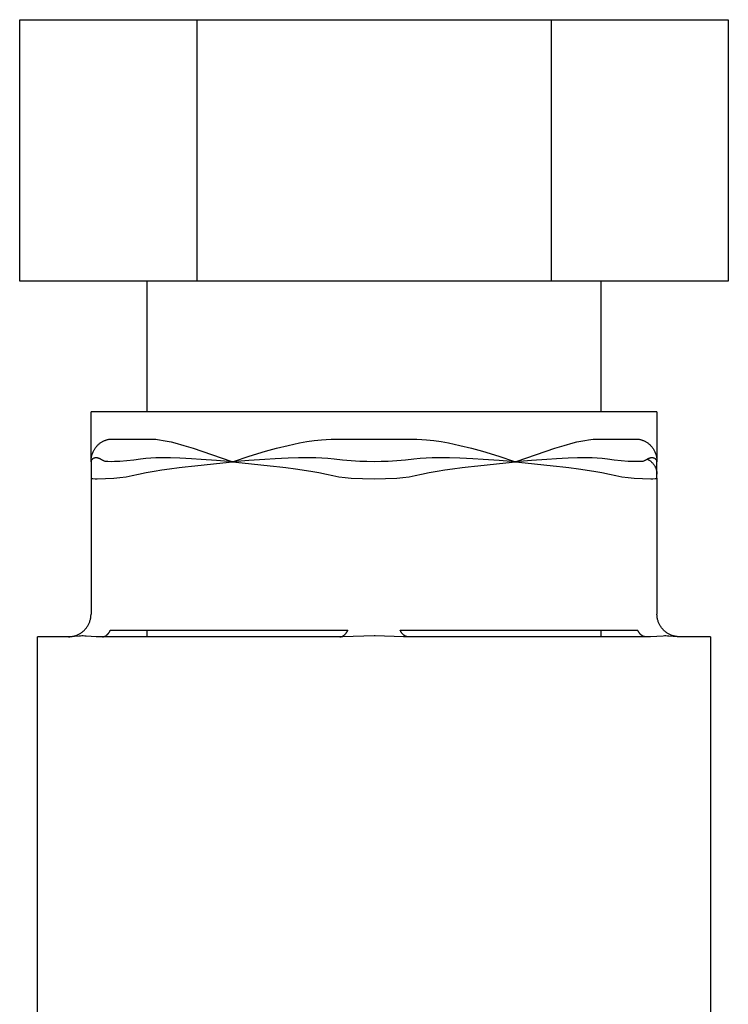
# Model space of a CAD drawing. Units: millimetres. Extents: x -1748 to 3828, y 442 to 6277.
# Drawn here: x -1220 to -1189, y 3043 to 3086 of the extents above; entities that cross this region are included whole.
import ezdxf

# ---------------------------------------------------------------- set-up
doc = ezdxf.new("R2010")
doc.units = ezdxf.units.MM
doc.layers.add('Make2D$Visible$Curves$3DCPCOLOR254', color=7, linetype='Continuous', true_color=0xd6d6d6)

msp = doc.modelspace()

# ---------------------------------------------------------------- linework, layer by layer
at = {"layer": 'Make2D$Visible$Curves$3DCPCOLOR254'}
for points in [[(-1219.752, 3074.699), (-1219.752, 3086.199)], [(-1219.752, 3086.199), (-1211.958, 3086.199)], [(-1211.958, 3086.199), (-1196.369, 3086.199)], [(-1211.958, 3086.199), (-1211.958, 3074.699)], [(-1196.369, 3086.199), (-1188.575, 3086.199)], [(-1196.369, 3086.199), (-1196.369, 3074.699)], [(-1188.575, 3086.199), (-1188.575, 3074.699)], [(-1211.958, 3074.699), (-1219.752, 3074.699)], [(-1214.163, 3074.699), (-1214.163, 3068.95)], [(-1196.369, 3074.699), (-1211.958, 3074.699)], [(-1188.575, 3074.699), (-1196.369, 3074.699)], [(-1194.163, 3068.95), (-1194.163, 3074.699)], [(-1204.163, 3068.95), (-1216.613, 3068.95)], [(-1216.613, 3066.752), (-1216.613, 3068.95)], [(-1191.714, 3068.95), (-1204.163, 3068.95)], [(-1191.714, 3068.95), (-1191.714, 3066.75)], [(-1216.205, 3067.58), (-1216.18, 3067.597), (-1216.156, 3067.613), (-1216.13, 3067.629), (-1216.104, 3067.643), (-1216.078, 3067.657), (-1216.051, 3067.67), (-1216.024, 3067.682), (-1215.996, 3067.693), (-1215.968, 3067.703), (-1215.94, 3067.712), (-1215.912, 3067.72)], [(-1215.912, 3067.72), (-1215.884, 3067.727), (-1215.856, 3067.733), (-1215.829, 3067.739), (-1215.801, 3067.743), (-1215.773, 3067.746), (-1215.744, 3067.748), (-1215.716, 3067.75), (-1215.688, 3067.75)], [(-1215.688, 3067.75), (-1214.005, 3067.75)], [(-1214.005, 3067.75), (-1213.925, 3067.749), (-1213.845, 3067.745), (-1213.766, 3067.739), (-1213.686, 3067.731), (-1213.607, 3067.72)], [(-1213.607, 3067.72), (-1213.435, 3067.693), (-1213.263, 3067.66), (-1213.093, 3067.623), (-1212.924, 3067.58)], [(-1207.444, 3067.58), (-1207.12, 3067.638), (-1206.795, 3067.685), (-1206.468, 3067.72)], [(-1206.468, 3067.72), (-1206.261, 3067.737), (-1206.054, 3067.746), (-1205.846, 3067.75)], [(-1205.846, 3067.75), (-1204.163, 3067.75)], [(-1204.163, 3067.75), (-1202.481, 3067.75)], [(-1202.481, 3067.75), (-1202.273, 3067.747), (-1202.066, 3067.737), (-1201.859, 3067.72)], [(-1201.859, 3067.72), (-1201.532, 3067.685), (-1201.207, 3067.638), (-1200.883, 3067.58)], [(-1195.403, 3067.58), (-1195.234, 3067.623), (-1195.064, 3067.661), (-1194.892, 3067.693), (-1194.72, 3067.72)], [(-1194.72, 3067.72), (-1194.621, 3067.733), (-1194.521, 3067.742), (-1194.422, 3067.748), (-1194.322, 3067.75)], [(-1194.322, 3067.75), (-1192.639, 3067.75)], [(-1192.639, 3067.75), (-1192.611, 3067.75), (-1192.583, 3067.748), (-1192.554, 3067.746), (-1192.526, 3067.743), (-1192.498, 3067.739), (-1192.471, 3067.733), (-1192.443, 3067.727), (-1192.415, 3067.72)], [(-1192.415, 3067.72), (-1192.387, 3067.712), (-1192.359, 3067.703), (-1192.331, 3067.693), (-1192.303, 3067.682), (-1192.276, 3067.67), (-1192.249, 3067.657), (-1192.223, 3067.643), (-1192.197, 3067.629), (-1192.171, 3067.613), (-1192.147, 3067.597), (-1192.122, 3067.58)], [(-1216.509, 3067.212), (-1216.495, 3067.241), (-1216.479, 3067.269), (-1216.463, 3067.297), (-1216.446, 3067.324), (-1216.428, 3067.351), (-1216.409, 3067.377), (-1216.39, 3067.402), (-1216.369, 3067.427), (-1216.348, 3067.451), (-1216.326, 3067.475), (-1216.303, 3067.497), (-1216.28, 3067.519), (-1216.255, 3067.54), (-1216.23, 3067.56), (-1216.205, 3067.58)], [(-1212.924, 3067.58), (-1212.524, 3067.467), (-1212.126, 3067.344), (-1211.732, 3067.212)], [(-1208.941, 3067.212), (-1208.446, 3067.351), (-1207.947, 3067.473), (-1207.444, 3067.58)], [(-1200.883, 3067.58), (-1200.381, 3067.472), (-1199.881, 3067.35), (-1199.386, 3067.212)], [(-1196.595, 3067.212), (-1196.201, 3067.344), (-1195.803, 3067.467), (-1195.403, 3067.58)], [(-1192.122, 3067.58), (-1192.095, 3067.559), (-1192.068, 3067.537), (-1192.043, 3067.514), (-1192.018, 3067.491), (-1191.993, 3067.466), (-1191.97, 3067.441), (-1191.948, 3067.415), (-1191.926, 3067.388), (-1191.906, 3067.36), (-1191.886, 3067.332), (-1191.868, 3067.303), (-1191.85, 3067.273), (-1191.834, 3067.243), (-1191.818, 3067.212)], [(-1216.613, 3066.762), (-1216.612, 3066.798), (-1216.61, 3066.834), (-1216.607, 3066.87), (-1216.602, 3066.905), (-1216.596, 3066.94), (-1216.589, 3066.975), (-1216.581, 3067.01), (-1216.572, 3067.045), (-1216.562, 3067.079), (-1216.55, 3067.113), (-1216.537, 3067.147), (-1216.524, 3067.18), (-1216.509, 3067.212)], [(-1216.57, 3066.855), (-1216.573, 3066.851), (-1216.577, 3066.847), (-1216.58, 3066.843), (-1216.584, 3066.839), (-1216.587, 3066.834), (-1216.59, 3066.83), (-1216.593, 3066.825), (-1216.595, 3066.82), (-1216.598, 3066.816), (-1216.6, 3066.811), (-1216.602, 3066.806)], [(-1216.538, 3066.882), (-1216.543, 3066.878), (-1216.548, 3066.875), (-1216.552, 3066.871), (-1216.557, 3066.867), (-1216.561, 3066.864), (-1216.566, 3066.859), (-1216.57, 3066.855)], [(-1216.486, 3066.907), (-1216.514, 3066.896), (-1216.538, 3066.882)], [(-1216.434, 3066.919), (-1216.443, 3066.918), (-1216.452, 3066.916), (-1216.461, 3066.915), (-1216.469, 3066.912), (-1216.478, 3066.91), (-1216.486, 3066.907)], [(-1216.329, 3066.916), (-1216.339, 3066.918), (-1216.35, 3066.919), (-1216.36, 3066.92), (-1216.371, 3066.921), (-1216.381, 3066.922), (-1216.392, 3066.922), (-1216.402, 3066.922), (-1216.413, 3066.921), (-1216.424, 3066.92), (-1216.434, 3066.919)], [(-1216.185, 3066.864), (-1216.198, 3066.871), (-1216.212, 3066.878), (-1216.226, 3066.884), (-1216.24, 3066.89), (-1216.255, 3066.896), (-1216.269, 3066.901), (-1216.284, 3066.905), (-1216.299, 3066.909), (-1216.314, 3066.913), (-1216.329, 3066.916)], [(-1215.972, 3066.764), (-1215.993, 3066.769), (-1216.014, 3066.776), (-1216.034, 3066.783), (-1216.054, 3066.791), (-1216.074, 3066.799), (-1216.093, 3066.808), (-1216.112, 3066.818), (-1216.131, 3066.829), (-1216.149, 3066.84), (-1216.167, 3066.851), (-1216.185, 3066.864)], [(-1214.43, 3066.864), (-1214.733, 3066.822), (-1215.037, 3066.788), (-1215.342, 3066.764)], [(-1213.765, 3066.916), (-1213.987, 3066.906), (-1214.209, 3066.889), (-1214.43, 3066.864)], [(-1213.116, 3066.919), (-1213.44, 3066.921), (-1213.765, 3066.916)], [(-1212.706, 3066.907), (-1213.116, 3066.919)], [(-1211.772, 3066.855), (-1212.189, 3066.882), (-1212.448, 3066.896), (-1212.706, 3066.907)], [(-1211.096, 3066.806), (-1211.772, 3066.855)], [(-1211.732, 3067.212), (-1210.425, 3066.762)], [(-1210.352, 3066.762), (-1209.649, 3066.995), (-1208.941, 3067.212)], [(-1208.961, 3066.855), (-1209.67, 3066.806)], [(-1207.944, 3066.907), (-1208.229, 3066.896), (-1208.512, 3066.882), (-1208.961, 3066.855)], [(-1207.482, 3066.919), (-1207.944, 3066.907)], [(-1206.727, 3066.916), (-1207.105, 3066.922), (-1207.482, 3066.919)], [(-1205.919, 3066.864), (-1206.188, 3066.888), (-1206.457, 3066.905), (-1206.727, 3066.916)], [(-1204.794, 3066.764), (-1205.17, 3066.788), (-1205.545, 3066.821), (-1205.919, 3066.864)], [(-1202.408, 3066.864), (-1202.782, 3066.821), (-1203.157, 3066.788), (-1203.533, 3066.764)], [(-1201.6, 3066.916), (-1201.87, 3066.906), (-1202.139, 3066.888), (-1202.408, 3066.864)], [(-1200.845, 3066.919), (-1201.222, 3066.921), (-1201.6, 3066.916)], [(-1200.383, 3066.907), (-1200.845, 3066.919)], [(-1199.366, 3066.855), (-1199.815, 3066.882), (-1200.098, 3066.896), (-1200.383, 3066.907)], [(-1199.386, 3067.212), (-1198.678, 3066.995), (-1197.975, 3066.762)], [(-1198.657, 3066.806), (-1199.366, 3066.855)], [(-1197.902, 3066.762), (-1196.595, 3067.212)], [(-1196.555, 3066.855), (-1197.231, 3066.806)], [(-1195.621, 3066.907), (-1195.879, 3066.896), (-1196.138, 3066.882), (-1196.555, 3066.855)], [(-1195.211, 3066.919), (-1195.621, 3066.907)], [(-1194.562, 3066.916), (-1194.887, 3066.922), (-1195.211, 3066.919)], [(-1193.897, 3066.864), (-1194.118, 3066.888), (-1194.34, 3066.905), (-1194.562, 3066.916)], [(-1192.985, 3066.764), (-1193.29, 3066.788), (-1193.594, 3066.822), (-1193.897, 3066.864)], [(-1192.142, 3066.864), (-1192.16, 3066.851), (-1192.178, 3066.84), (-1192.196, 3066.829), (-1192.215, 3066.818), (-1192.234, 3066.808), (-1192.253, 3066.799), (-1192.273, 3066.791), (-1192.293, 3066.783), (-1192.313, 3066.776), (-1192.334, 3066.769), (-1192.355, 3066.764)], [(-1191.998, 3066.916), (-1192.013, 3066.913), (-1192.028, 3066.909), (-1192.043, 3066.905), (-1192.058, 3066.901), (-1192.072, 3066.896), (-1192.087, 3066.89), (-1192.101, 3066.884), (-1192.115, 3066.878), (-1192.129, 3066.871), (-1192.142, 3066.864)], [(-1192.142, 3066.864), (-1192.119, 3066.853), (-1192.097, 3066.841), (-1192.075, 3066.829), (-1192.053, 3066.815), (-1192.032, 3066.801), (-1192.012, 3066.787), (-1191.991, 3066.771), (-1191.972, 3066.755), (-1191.953, 3066.739), (-1191.935, 3066.721), (-1191.917, 3066.703), (-1191.9, 3066.685), (-1191.883, 3066.665), (-1191.867, 3066.646), (-1191.852, 3066.625), (-1191.838, 3066.605), (-1191.824, 3066.583), (-1191.811, 3066.562), (-1191.799, 3066.539), (-1191.787, 3066.517), (-1191.777, 3066.494), (-1191.767, 3066.471), (-1191.758, 3066.447), (-1191.749, 3066.423), (-1191.742, 3066.399), (-1191.736, 3066.374), (-1191.73, 3066.35), (-1191.725, 3066.325), (-1191.721, 3066.3), (-1191.718, 3066.275), (-1191.715, 3066.25), (-1191.714, 3066.224), (-1191.714, 3066.199)], [(-1191.893, 3066.919), (-1191.905, 3066.921), (-1191.916, 3066.921), (-1191.928, 3066.922), (-1191.94, 3066.922), (-1191.952, 3066.921), (-1191.963, 3066.921), (-1191.975, 3066.919), (-1191.987, 3066.918), (-1191.998, 3066.916)], [(-1191.841, 3066.907), (-1191.849, 3066.91), (-1191.858, 3066.912), (-1191.866, 3066.915), (-1191.875, 3066.916), (-1191.884, 3066.918), (-1191.893, 3066.919)], [(-1191.789, 3066.882), (-1191.813, 3066.896), (-1191.841, 3066.907)], [(-1191.818, 3067.212), (-1191.803, 3067.18), (-1191.789, 3067.147), (-1191.776, 3067.113), (-1191.765, 3067.079), (-1191.754, 3067.045), (-1191.745, 3067.011), (-1191.737, 3066.976), (-1191.73, 3066.941), (-1191.724, 3066.905), (-1191.72, 3066.87), (-1191.716, 3066.834), (-1191.714, 3066.798), (-1191.714, 3066.762)], [(-1191.757, 3066.855), (-1191.761, 3066.859), (-1191.766, 3066.864), (-1191.77, 3066.867), (-1191.775, 3066.871), (-1191.779, 3066.875), (-1191.784, 3066.878), (-1191.789, 3066.882)], [(-1191.725, 3066.806), (-1191.727, 3066.811), (-1191.729, 3066.816), (-1191.732, 3066.82), (-1191.734, 3066.825), (-1191.737, 3066.83), (-1191.74, 3066.834), (-1191.743, 3066.839), (-1191.747, 3066.843), (-1191.75, 3066.847), (-1191.754, 3066.851), (-1191.757, 3066.855)], [(-1216.602, 3066.806), (-1216.604, 3066.801), (-1216.606, 3066.796), (-1216.607, 3066.792), (-1216.609, 3066.787), (-1216.61, 3066.782), (-1216.611, 3066.777), (-1216.612, 3066.772), (-1216.612, 3066.767), (-1216.613, 3066.762), (-1216.613, 3066.757), (-1216.613, 3066.752)], [(-1216.613, 3066.752), (-1216.613, 3066.762)], [(-1216.613, 3066.752), (-1216.613, 3066.75)], [(-1216.613, 3066.749), (-1216.613, 3066.199)], [(-1215.873, 3066.755), (-1215.89, 3066.755), (-1215.907, 3066.756), (-1215.923, 3066.757), (-1215.94, 3066.759), (-1215.956, 3066.761), (-1215.972, 3066.764)], [(-1215.583, 3066.755), (-1215.728, 3066.753), (-1215.873, 3066.755)], [(-1215.342, 3066.764), (-1215.583, 3066.755)], [(-1213.834, 3066.334), (-1213.495, 3066.388), (-1213.155, 3066.436)], [(-1213.155, 3066.436), (-1212.73, 3066.492), (-1212.465, 3066.525), (-1212.199, 3066.556), (-1211.773, 3066.604), (-1211.091, 3066.677), (-1210.388, 3066.75)], [(-1210.388, 3066.75), (-1211.096, 3066.806)], [(-1210.425, 3066.762), (-1210.388, 3066.75)], [(-1209.67, 3066.806), (-1210.368, 3066.752), (-1210.388, 3066.75)], [(-1210.388, 3066.75), (-1210.352, 3066.762)], [(-1210.388, 3066.75), (-1209.686, 3066.677), (-1209.004, 3066.604), (-1208.578, 3066.556), (-1208.312, 3066.525), (-1208.047, 3066.492), (-1207.622, 3066.436)], [(-1207.622, 3066.436), (-1206.943, 3066.334)], [(-1204.163, 3066.753), (-1204.479, 3066.755), (-1204.794, 3066.764)], [(-1203.533, 3066.764), (-1203.848, 3066.755), (-1204.163, 3066.753)], [(-1201.384, 3066.334), (-1201.045, 3066.388), (-1200.705, 3066.436)], [(-1200.705, 3066.436), (-1200.28, 3066.492), (-1200.015, 3066.525), (-1199.749, 3066.556), (-1199.323, 3066.604), (-1198.641, 3066.677), (-1197.938, 3066.75)], [(-1197.938, 3066.75), (-1197.959, 3066.752), (-1198.657, 3066.806)], [(-1197.975, 3066.762), (-1197.938, 3066.75)], [(-1197.231, 3066.806), (-1197.938, 3066.75)], [(-1197.938, 3066.75), (-1197.902, 3066.762)], [(-1197.938, 3066.75), (-1197.236, 3066.677), (-1196.554, 3066.604), (-1196.128, 3066.556), (-1195.862, 3066.525), (-1195.597, 3066.492), (-1195.172, 3066.436)], [(-1195.172, 3066.436), (-1194.493, 3066.334)], [(-1192.744, 3066.755), (-1192.865, 3066.758), (-1192.985, 3066.764)], [(-1192.454, 3066.755), (-1192.744, 3066.755)], [(-1192.355, 3066.764), (-1192.371, 3066.761), (-1192.387, 3066.759), (-1192.404, 3066.757), (-1192.42, 3066.756), (-1192.437, 3066.755), (-1192.454, 3066.755)], [(-1191.714, 3066.752), (-1191.714, 3066.756), (-1191.714, 3066.761), (-1191.714, 3066.766), (-1191.715, 3066.77), (-1191.716, 3066.775), (-1191.716, 3066.779), (-1191.717, 3066.784), (-1191.719, 3066.788), (-1191.72, 3066.793), (-1191.721, 3066.797), (-1191.723, 3066.802), (-1191.725, 3066.806)], [(-1191.714, 3066.762), (-1191.714, 3066.75)], [(-1191.714, 3066.75), (-1191.714, 3066.752)], [(-1191.714, 3066.199), (-1191.714, 3066.75)], [(-1216.613, 3066.199), (-1216.613, 3066.024)], [(-1216.613, 3066.024), (-1216.613, 3060.05)], [(-1216.613, 3066.024), (-1216.613, 3066.024), (-1216.613, 3066.023), (-1216.613, 3066.023), (-1216.613, 3066.023), (-1216.613, 3066.023), (-1216.613, 3066.023), (-1216.613, 3066.023), (-1216.613, 3066.023), (-1216.613, 3066.023), (-1216.613, 3066.023), (-1216.613, 3066.022), (-1216.613, 3066.022), (-1216.613, 3066.022), (-1216.613, 3066.022), (-1216.613, 3066.022), (-1216.613, 3066.022), (-1216.613, 3066.022), (-1216.613, 3066.022), (-1216.613, 3066.022), (-1216.613, 3066.022), (-1216.613, 3066.021), (-1216.613, 3066.021), (-1216.613, 3066.021), (-1216.613, 3066.021), (-1216.613, 3066.021), (-1216.613, 3066.021), (-1216.613, 3066.021), (-1216.612, 3066.021), (-1216.612, 3066.021), (-1216.612, 3066.021), (-1216.612, 3066.021), (-1216.612, 3066.02), (-1216.612, 3066.02), (-1216.612, 3066.02), (-1216.612, 3066.02), (-1216.611, 3066.02), (-1216.611, 3066.02), (-1216.611, 3066.019), (-1216.611, 3066.019), (-1216.611, 3066.019), (-1216.61, 3066.019), (-1216.61, 3066.019), (-1216.61, 3066.018), (-1216.609, 3066.018), (-1216.609, 3066.018), (-1216.609, 3066.018), (-1216.608, 3066.018), (-1216.608, 3066.017), (-1216.607, 3066.017), (-1216.606, 3066.017), (-1216.605, 3066.016), (-1216.604, 3066.016), (-1216.604, 3066.016), (-1216.603, 3066.015), (-1216.602, 3066.015), (-1216.6, 3066.015), (-1216.597, 3066.014), (-1216.595, 3066.014), (-1216.592, 3066.013), (-1216.587, 3066.012), (-1216.581, 3066.011), (-1216.574, 3066.011), (-1216.566, 3066.01), (-1216.55, 3066.009), (-1216.53, 3066.008)], [(-1216.53, 3066.008), (-1216.438, 3066.005), (-1216.346, 3066.005)], [(-1216.346, 3066.005), (-1215.98, 3066.01), (-1215.613, 3066.024)], [(-1215.613, 3066.024), (-1215.341, 3066.054), (-1215.069, 3066.093), (-1214.799, 3066.141), (-1214.53, 3066.199)], [(-1214.53, 3066.199), (-1214.183, 3066.271), (-1213.834, 3066.334)], [(-1206.943, 3066.334), (-1206.594, 3066.271), (-1206.247, 3066.199)], [(-1206.247, 3066.199), (-1205.978, 3066.141), (-1205.708, 3066.093), (-1205.436, 3066.054), (-1205.163, 3066.024)], [(-1205.163, 3066.024), (-1204.663, 3066.008), (-1204.162, 3066.005)], [(-1204.162, 3066.005), (-1203.663, 3066.008), (-1203.163, 3066.024)], [(-1203.163, 3066.024), (-1202.891, 3066.054), (-1202.619, 3066.093), (-1202.349, 3066.141), (-1202.08, 3066.199)], [(-1202.08, 3066.199), (-1201.733, 3066.271), (-1201.384, 3066.334)], [(-1194.493, 3066.334), (-1194.144, 3066.271), (-1193.797, 3066.199)], [(-1193.797, 3066.199), (-1193.528, 3066.141), (-1193.258, 3066.093), (-1192.986, 3066.054), (-1192.713, 3066.024)], [(-1192.713, 3066.024), (-1192.347, 3066.01), (-1191.981, 3066.005)], [(-1191.981, 3066.005), (-1191.889, 3066.005), (-1191.797, 3066.008)], [(-1191.797, 3066.008), (-1191.777, 3066.009), (-1191.761, 3066.01), (-1191.753, 3066.011), (-1191.746, 3066.011), (-1191.74, 3066.012), (-1191.735, 3066.013), (-1191.732, 3066.014), (-1191.73, 3066.014), (-1191.727, 3066.015), (-1191.725, 3066.015), (-1191.724, 3066.015), (-1191.723, 3066.016), (-1191.723, 3066.016), (-1191.722, 3066.016), (-1191.721, 3066.017), (-1191.72, 3066.017), (-1191.719, 3066.017), (-1191.719, 3066.018), (-1191.718, 3066.018), (-1191.718, 3066.018), (-1191.718, 3066.018), (-1191.717, 3066.018), (-1191.717, 3066.019), (-1191.717, 3066.019), (-1191.716, 3066.019), (-1191.716, 3066.019), (-1191.716, 3066.019), (-1191.716, 3066.02), (-1191.716, 3066.02), (-1191.715, 3066.02), (-1191.715, 3066.02), (-1191.715, 3066.02), (-1191.715, 3066.02), (-1191.715, 3066.021), (-1191.715, 3066.021), (-1191.715, 3066.021), (-1191.715, 3066.021), (-1191.714, 3066.021), (-1191.714, 3066.021), (-1191.714, 3066.021), (-1191.714, 3066.021), (-1191.714, 3066.021), (-1191.714, 3066.021), (-1191.714, 3066.021), (-1191.714, 3066.022), (-1191.714, 3066.022), (-1191.714, 3066.022), (-1191.714, 3066.022), (-1191.714, 3066.022), (-1191.714, 3066.022), (-1191.714, 3066.022), (-1191.714, 3066.022), (-1191.714, 3066.022), (-1191.714, 3066.022), (-1191.714, 3066.023), (-1191.714, 3066.023), (-1191.714, 3066.023), (-1191.714, 3066.023), (-1191.714, 3066.023), (-1191.714, 3066.023), (-1191.714, 3066.023), (-1191.714, 3066.023), (-1191.714, 3066.023), (-1191.714, 3066.024), (-1191.714, 3066.024)], [(-1191.714, 3066.024), (-1191.714, 3066.199)], [(-1191.714, 3066.024), (-1191.714, 3060.05)], [(-1216.906, 3059.343), (-1216.883, 3059.368), (-1216.86, 3059.393), (-1216.838, 3059.419), (-1216.817, 3059.446), (-1216.797, 3059.473), (-1216.777, 3059.502), (-1216.759, 3059.531), (-1216.742, 3059.56), (-1216.726, 3059.59), (-1216.71, 3059.621), (-1216.696, 3059.652), (-1216.683, 3059.683), (-1216.671, 3059.715), (-1216.66, 3059.748), (-1216.651, 3059.78), (-1216.642, 3059.813), (-1216.634, 3059.847), (-1216.628, 3059.88), (-1216.623, 3059.914), (-1216.619, 3059.948), (-1216.616, 3059.982), (-1216.614, 3060.016), (-1216.613, 3060.05)], [(-1191.421, 3059.343), (-1191.444, 3059.368), (-1191.467, 3059.393), (-1191.489, 3059.419), (-1191.51, 3059.446), (-1191.53, 3059.473), (-1191.55, 3059.502), (-1191.568, 3059.531), (-1191.585, 3059.56), (-1191.601, 3059.59), (-1191.617, 3059.621), (-1191.631, 3059.652), (-1191.644, 3059.683), (-1191.656, 3059.715), (-1191.667, 3059.748), (-1191.676, 3059.78), (-1191.685, 3059.813), (-1191.693, 3059.847), (-1191.699, 3059.88), (-1191.704, 3059.914), (-1191.708, 3059.948), (-1191.711, 3059.982), (-1191.713, 3060.016), (-1191.714, 3060.05)], [(-1217.61, 3059.05), (-1218.963, 3059.05)], [(-1218.963, 3031.45), (-1218.963, 3059.05)], [(-1217.61, 3059.05), (-1217.576, 3059.051), (-1217.542, 3059.053), (-1217.508, 3059.056), (-1217.474, 3059.06), (-1217.441, 3059.065), (-1217.407, 3059.072), (-1217.374, 3059.079), (-1217.341, 3059.088), (-1217.309, 3059.098), (-1217.277, 3059.109), (-1217.245, 3059.121), (-1217.213, 3059.134), (-1217.183, 3059.148), (-1217.152, 3059.163), (-1217.122, 3059.179), (-1217.093, 3059.196), (-1217.064, 3059.214), (-1217.036, 3059.234), (-1217.009, 3059.254), (-1216.982, 3059.275), (-1216.956, 3059.297), (-1216.931, 3059.319), (-1216.906, 3059.343)], [(-1216.242, 3059.05), (-1216.282, 3059.05), (-1216.384, 3059.054), (-1216.82, 3059.082), (-1216.886, 3059.085), (-1216.953, 3059.086), (-1217.013, 3059.086), (-1217.073, 3059.085), (-1217.133, 3059.082), (-1217.549, 3059.051), (-1217.579, 3059.05), (-1217.61, 3059.05)], [(-1205.531, 3059.05), (-1216.242, 3059.05)], [(-1216.113, 3059.05), (-1216.108, 3059.05), (-1216.102, 3059.05), (-1216.097, 3059.051), (-1216.091, 3059.051), (-1216.086, 3059.052), (-1216.08, 3059.052), (-1216.074, 3059.053), (-1216.069, 3059.054), (-1216.063, 3059.055), (-1216.057, 3059.056), (-1216.051, 3059.058), (-1216.046, 3059.059), (-1216.04, 3059.061), (-1216.034, 3059.063), (-1216.028, 3059.065), (-1216.023, 3059.067), (-1216.017, 3059.069), (-1216.011, 3059.071), (-1216.005, 3059.074), (-1215.999, 3059.077), (-1215.993, 3059.079), (-1215.988, 3059.082), (-1215.982, 3059.085), (-1215.976, 3059.089), (-1215.97, 3059.092), (-1215.964, 3059.096), (-1215.958, 3059.099), (-1215.953, 3059.103), (-1215.947, 3059.107), (-1215.941, 3059.112), (-1215.935, 3059.116), (-1215.929, 3059.12), (-1215.918, 3059.13), (-1215.906, 3059.14), (-1215.895, 3059.151), (-1215.884, 3059.162), (-1215.873, 3059.174), (-1215.862, 3059.186), (-1215.851, 3059.199), (-1215.84, 3059.213), (-1215.829, 3059.227), (-1215.819, 3059.242), (-1215.808, 3059.258), (-1215.798, 3059.274), (-1215.788, 3059.29), (-1215.779, 3059.307), (-1215.769, 3059.325), (-1215.76, 3059.343)], [(-1215.76, 3059.343), (-1205.31, 3059.343)], [(-1214.163, 3059.343), (-1214.163, 3059.05)], [(-1205.663, 3059.05), (-1205.658, 3059.05), (-1205.652, 3059.05), (-1205.645, 3059.051), (-1205.639, 3059.051), (-1205.633, 3059.052), (-1205.627, 3059.053), (-1205.621, 3059.054), (-1205.615, 3059.055), (-1205.609, 3059.056), (-1205.603, 3059.057), (-1205.597, 3059.059), (-1205.591, 3059.061), (-1205.585, 3059.063), (-1205.579, 3059.065), (-1205.573, 3059.067), (-1205.567, 3059.069), (-1205.561, 3059.071), (-1205.555, 3059.074), (-1205.549, 3059.077), (-1205.543, 3059.08), (-1205.537, 3059.083), (-1205.531, 3059.086), (-1205.525, 3059.089), (-1205.519, 3059.093), (-1205.513, 3059.096), (-1205.507, 3059.1), (-1205.501, 3059.104), (-1205.495, 3059.108), (-1205.49, 3059.113), (-1205.484, 3059.117), (-1205.478, 3059.122), (-1205.472, 3059.126), (-1205.461, 3059.136), (-1205.449, 3059.146), (-1205.438, 3059.157), (-1205.427, 3059.169), (-1205.416, 3059.181), (-1205.406, 3059.193), (-1205.395, 3059.206), (-1205.385, 3059.22), (-1205.375, 3059.234), (-1205.365, 3059.248), (-1205.355, 3059.263), (-1205.346, 3059.278), (-1205.336, 3059.294), (-1205.327, 3059.31), (-1205.319, 3059.326), (-1205.31, 3059.343)], [(-1204.163, 3059.086), (-1205.531, 3059.05)], [(-1205.531, 3059.05), (-1205.531, 3059.05)], [(-1202.796, 3059.05), (-1202.866, 3059.05), (-1204.107, 3059.086), (-1204.163, 3059.086)], [(-1203.017, 3059.343), (-1192.567, 3059.343)], [(-1202.663, 3059.05), (-1202.669, 3059.05), (-1202.675, 3059.05), (-1202.68, 3059.051), (-1202.686, 3059.051), (-1202.691, 3059.052), (-1202.697, 3059.052), (-1202.703, 3059.053), (-1202.708, 3059.054), (-1202.714, 3059.055), (-1202.72, 3059.056), (-1202.726, 3059.058), (-1202.731, 3059.059), (-1202.737, 3059.061), (-1202.743, 3059.063), (-1202.749, 3059.065), (-1202.754, 3059.067), (-1202.76, 3059.069), (-1202.766, 3059.071), (-1202.772, 3059.074), (-1202.778, 3059.077), (-1202.784, 3059.079), (-1202.789, 3059.082), (-1202.795, 3059.085), (-1202.801, 3059.089), (-1202.807, 3059.092), (-1202.813, 3059.096), (-1202.819, 3059.099), (-1202.824, 3059.103), (-1202.83, 3059.107), (-1202.836, 3059.112), (-1202.842, 3059.116), (-1202.848, 3059.12), (-1202.859, 3059.13), (-1202.87, 3059.14), (-1202.882, 3059.151), (-1202.893, 3059.162), (-1202.904, 3059.174), (-1202.915, 3059.186), (-1202.926, 3059.199), (-1202.937, 3059.213), (-1202.948, 3059.227), (-1202.958, 3059.242), (-1202.969, 3059.258), (-1202.979, 3059.274), (-1202.989, 3059.29), (-1202.998, 3059.307), (-1203.008, 3059.325), (-1203.017, 3059.343)], [(-1192.085, 3059.05), (-1202.796, 3059.05)], [(-1194.163, 3059.05), (-1194.163, 3059.343)], [(-1192.213, 3059.05), (-1192.219, 3059.05), (-1192.225, 3059.05), (-1192.231, 3059.051), (-1192.238, 3059.051), (-1192.244, 3059.052), (-1192.25, 3059.053), (-1192.256, 3059.054), (-1192.262, 3059.055), (-1192.268, 3059.056), (-1192.274, 3059.057), (-1192.28, 3059.059), (-1192.286, 3059.061), (-1192.292, 3059.063), (-1192.298, 3059.065), (-1192.304, 3059.067), (-1192.31, 3059.069), (-1192.316, 3059.071), (-1192.322, 3059.074), (-1192.328, 3059.077), (-1192.334, 3059.08), (-1192.34, 3059.083), (-1192.346, 3059.086), (-1192.352, 3059.089), (-1192.358, 3059.093), (-1192.364, 3059.096), (-1192.37, 3059.1), (-1192.376, 3059.104), (-1192.382, 3059.108), (-1192.387, 3059.113), (-1192.393, 3059.117), (-1192.399, 3059.122), (-1192.405, 3059.126), (-1192.416, 3059.136), (-1192.428, 3059.146), (-1192.439, 3059.157), (-1192.45, 3059.169), (-1192.461, 3059.181), (-1192.471, 3059.193), (-1192.482, 3059.206), (-1192.492, 3059.22), (-1192.502, 3059.234), (-1192.512, 3059.248), (-1192.522, 3059.263), (-1192.531, 3059.278), (-1192.541, 3059.294), (-1192.55, 3059.31), (-1192.558, 3059.326), (-1192.567, 3059.343)], [(-1190.717, 3059.05), (-1190.747, 3059.05), (-1190.785, 3059.052), (-1190.823, 3059.054), (-1191.192, 3059.082), (-1191.254, 3059.085), (-1191.318, 3059.086), (-1191.379, 3059.086), (-1191.441, 3059.085), (-1192.003, 3059.051), (-1192.085, 3059.05)], [(-1190.717, 3059.05), (-1190.751, 3059.051), (-1190.785, 3059.053), (-1190.819, 3059.056), (-1190.853, 3059.06), (-1190.886, 3059.065), (-1190.92, 3059.072), (-1190.953, 3059.079), (-1190.986, 3059.088), (-1191.018, 3059.098), (-1191.05, 3059.109), (-1191.082, 3059.121), (-1191.114, 3059.134), (-1191.144, 3059.148), (-1191.175, 3059.163), (-1191.205, 3059.179), (-1191.234, 3059.196), (-1191.263, 3059.214), (-1191.291, 3059.234), (-1191.318, 3059.254), (-1191.345, 3059.275), (-1191.371, 3059.297), (-1191.396, 3059.319), (-1191.421, 3059.343)], [(-1189.363, 3059.05), (-1190.717, 3059.05)], [(-1189.363, 3059.05), (-1189.363, 3031.45)]]:
    msp.add_lwpolyline(points, dxfattribs=at)

doc.saveas('drawing.dxf')
